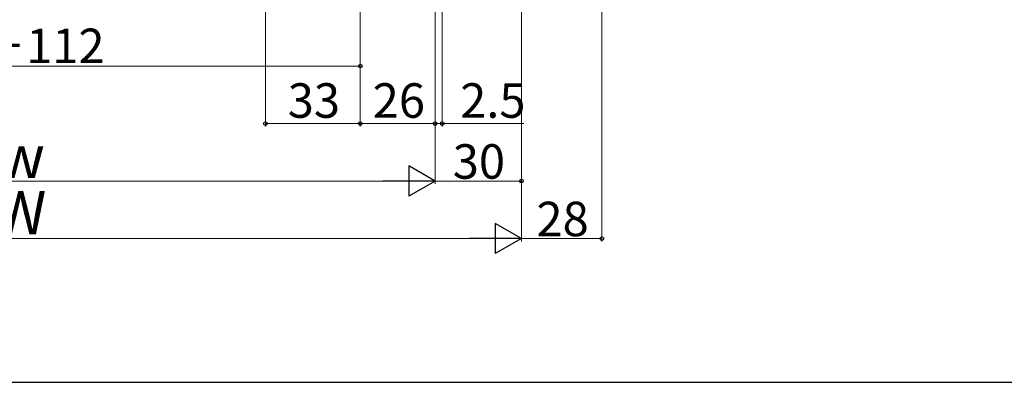
# Model space of a CAD drawing. Extents: x 0 to 1050, y 0 to 1583.
# Drawn here: x 526 to 868, y 0 to 126 of the extents above; entities that cross this region are included whole.
import ezdxf

# ---------------------------------------------------------------- set-up
doc = ezdxf.new("R2010")
doc.units = 0
doc.layers.add('YKK_D', color=6, linetype='CONTINUOUS', lineweight=13)
doc.layers.add('YKK_ZWAK', color=7, linetype='CONTINUOUS', lineweight=30)
doc.styles.add('text-b', font='txt.shx', dxfattribs={"bigfont": 'extfont2.shx'})

msp = doc.modelspace()

# ---------------------------------------------------------------- linework, layer by layer
at = {"layer": 'YKK_D'}
for p, q in [((728, 302.5), (728, 49)), ((611, 267), (611, 89)), ((644, 252.5), (644, 89)), ((644, 252.5), (644, 89)), ((644, 252.5), (644, 109)), ((700, 252.5), (700, 69)), ((700, 252.5), (700, 49)), ((700, 252.5), (700, 49)), ((670, 237.5), (670, 89)), ((670, 237.5), (670, 89)), ((670, 237.5), (670, 69)), ((670, 237.5), (670, 69)), ((672.5, 237.5), (672.5, 89)), ((406, 110), (644, 110)), ((611, 90), (644, 90)), ((644, 90), (670, 90)), ((670, 90), (667.45, 90)), ((670, 90), (672.5, 90)), ((672.5, 90), (700.83, 90)), ((390.5, 70), (659.5, 70)), ((670, 70), (700, 70)), ((689.5, 50), (360.5, 50)), ((700, 50), (728, 50))]:
    msp.add_line(p, q, dxfattribs=at)
at = {"layer": 'YKK_D', "lineweight": -2}
for p, q in [((670, 70), (660.91, 75.25)), ((660.91, 75.25), (660.91, 64.75)), ((670, 70), (651.81, 70)), ((670, 70), (660.91, 64.75)), ((700, 50), (690.91, 55.25)), ((690.91, 55.25), (690.91, 44.75)), ((700, 50), (681.81, 50)), ((700, 50), (690.91, 44.75))]:
    msp.add_line(p, q, dxfattribs=at)
at = {"layer": 'YKK_D', "linetype": 'ByBlock', "lineweight": -2}
for centre in [(644, 110), (611, 90), (644, 90), (644, 90), (670, 90), (670, 90), (672.5, 90), (700, 70), (728, 50)]:
    msp.add_circle(centre, 0.638, dxfattribs=at)
at = {"layer": 'YKK_ZWAK'}
msp.add_line((0, 0), (1050, 0), dxfattribs=at)

# ---------------------------------------------------------------- texts
at = {"layer": 'YKK_D', "style": 'text-b'}
for s, height, p in [('W－112', 12, (497.08, 111)), ('33', 12, (618.77, 92)), ('26', 12, (648.31, 92)), ('2.5', 12, (678.71, 92)), ('30', 12, (676.14, 70.8)), ('w', 15, (517.93, 71)), ('W', 15, (516.9, 51.5)), ('28', 12, (705.24, 50.8))]:
    msp.add_text(s, height=height, dxfattribs=at).set_placement(p)

doc.saveas('drawing.dxf')
